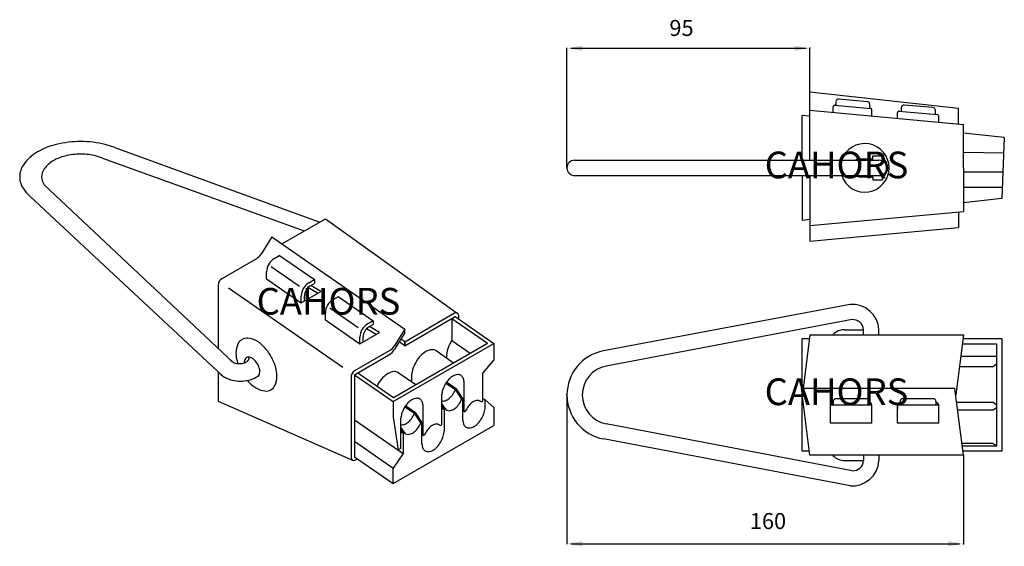
# Model space of a CAD drawing. Extents: x 28 to 892, y 86 to 459.
import ezdxf

# ---------------------------------------------------------------- set-up
doc = ezdxf.new("R2010")
doc.units = 0
doc.header["$LTSCALE"] = 6
doc.header["$MEASUREMENT"] = 0
doc.layers.get('0').update_dxf_attribs({"linetype": 'CONTINUOUS'})
doc.layers.add('COTES', color=2, linetype='CONTINUOUS')
doc.styles.add('ROMANS', font='romans')

# ---------------------------------------------------------------- blocks, each defined once
blk = doc.blocks.new('ISO')
for p, q in [((42.94, 148.44), (74.99, 136.79)), ((41.02, 146.79), (72.56, 135.39)), ((31.87, 142.62), (61.41, 114.84)), ((29.65, 140.82), (59.75, 112.77)), ((69.06, 133.37), (75.89, 137.31)), ((75.89, 137.31), (96.48, 122.56)), ((67.49, 134.46), (65.81, 131.77)), ((67.49, 134.46), (88.27, 120.06)), ((59.69, 127.96), (65.11, 131.09)), ((67.87, 131.08), (68.75, 131.59)), ((68.7, 131.56), (74.14, 127.79)), ((67.36, 129.82), (71.8, 126.74)), ((66.67, 127.93), (66.67, 129)), ((66.67, 127.93), (72.08, 124.18)), ((59.09, 126.92), (59.09, 117.03)), ((60.7, 126.49), (78.6, 114.09)), ((74.63, 125.65), (73.12, 126.53)), ((73.28, 127.29), (74.16, 127.8)), ((73.5, 126.82), (74.16, 127.2)), ((75.15, 125.95), (73.57, 126.87)), ((74.14, 127.79), (74.16, 127.2)), ((72.08, 124.18), (75.15, 125.95)), ((72.08, 124.18), (72.08, 125.22)), ((72.6, 124.48), (72.6, 125.26)), ((77.05, 124.66), (77.92, 125.16)), ((77.88, 125.14), (83.31, 121.37)), ((76.53, 123.39), (80.97, 120.32)), ((75.85, 121.5), (75.85, 122.58)), ((88.27, 118.06), (96.07, 122.57)), ((88.27, 117.46), (96.15, 122.01)), ((95.63, 121.71), (95.63, 118.28)), ((95.63, 121.71), (101.22, 117.84)), ((96.15, 122.01), (102.21, 117.81)), ((96.67, 122.22), (96.67, 121.65)), ((75.85, 121.5), (81.25, 117.76)), ((82.45, 120.87), (83.33, 121.38)), ((82.67, 120.4), (83.33, 120.78)), ((84.33, 119.53), (82.75, 120.44)), ((83.31, 121.37), (83.33, 120.78)), ((81.25, 117.76), (84.33, 119.53)), ((81.25, 117.76), (81.25, 118.79)), ((81.77, 118.06), (81.77, 118.84)), ((83.81, 119.23), (82.29, 120.1)), ((88.27, 120.06), (86.6, 117.37)), ((88.27, 119.46), (86.67, 116.9)), ((88.27, 119.46), (88.27, 120.06)), ((86.45, 108.71), (102.21, 117.81)), ((86.5, 109.34), (101.22, 117.84)), ((88.27, 117.46), (87.4, 118.07)), ((88.27, 118.06), (87.66, 118.48)), ((88.27, 117.46), (88.27, 118.06)), ((88.27, 118.06), (88.27, 117.46)), ((95.63, 118.28), (98.52, 116.28)), ((102.21, 117.81), (102.21, 115.26)), ((80.39, 112.91), (85.77, 116.02)), ((80.47, 113.56), (85.9, 116.69)), ((93.17, 116.69), (95.92, 114.78)), ((94.81, 115.8), (94.81, 115.55)), ((102.21, 115.26), (100.48, 113.21)), ((59.09, 113.38), (59.09, 108.81)), ((79.87, 112.52), (79.87, 99.91)), ((80.39, 112.91), (80.39, 100.11)), ((80.39, 112.91), (86.45, 108.71)), ((80.91, 113.21), (86.5, 109.34)), ((87.25, 113.27), (90.01, 111.37)), ((89.32, 112.63), (89.32, 111.84)), ((100.48, 108.81), (100.48, 113.21)), ((94.71, 111.62), (96.19, 110.6)), ((94.82, 111.79), (96.38, 110.71)), ((97.54, 107.11), (97.54, 111.81)), ((94.07, 105.11), (94.07, 109.81)), ((94.07, 105.11), (94.07, 109.81)), ((97.18, 109.1), (96.19, 110.6)), ((97.37, 109.21), (96.38, 110.71)), ((59.09, 108.81), (80.09, 99.55)), ((86.45, 108.71), (86.45, 106.31)), ((88.3, 107.92), (89.78, 106.9)), ((88.41, 108.09), (89.97, 107.01)), ((91.13, 103.41), (91.13, 108.11)), ((94.61, 107.62), (94.07, 108.44)), ((94.42, 107.51), (94.07, 108.04)), ((97.37, 109.21), (97.18, 109.1)), ((97.37, 105.83), (97.37, 109.21)), ((100.23, 108.67), (100.48, 108.81)), ((100.83, 109.01), (100.48, 109.21)), ((100.83, 109.01), (102.21, 107.78)), ((100.83, 108.01), (100.83, 109.01)), ((100.83, 107.83), (100.83, 108.01)), ((86.45, 106.31), (87.22, 101.16)), ((90.77, 105.4), (89.78, 106.9)), ((90.96, 105.51), (89.97, 107.01)), ((94.07, 107.75), (94.42, 107.51)), ((94.61, 107.62), (94.42, 107.51)), ((94.42, 107.51), (94.42, 104.13)), ((97.54, 107.11), (97.79, 107.26)), ((102.21, 107.78), (102.21, 105.01)), ((80.39, 105.89), (88.01, 100.61)), ((86.45, 95.91), (102.21, 105.01)), ((87.67, 101.41), (87.67, 106.11)), ((88.2, 103.92), (87.67, 104.74)), ((90.96, 105.51), (90.77, 105.4)), ((90.96, 102.13), (90.96, 105.51)), ((93.82, 104.97), (94.07, 105.11)), ((88.01, 103.81), (87.67, 104.34)), ((87.67, 104.05), (88.01, 103.81)), ((88.2, 103.92), (88.01, 103.81)), ((88.01, 103.81), (88.01, 100.61)), ((91.13, 103.41), (91.38, 103.56)), ((80.39, 102.51), (86.45, 98.31)), ((80.39, 100.11), (86.45, 95.91)), ((88.01, 100.61), (86.45, 98.31)), ((87.67, 101.41), (87.22, 101.16)), ((80.47, 99.56), (80.86, 99.79)), ((86.45, 95.91), (86.45, 98.31))]:
    blk.add_line(p, q)
for points in [[(37.6, 149.37, 0.058752), (33.76, 148.91, 0.072341), (30.84, 147.75, 0.106617), (28.67, 145.78, 0.156851), (28.05, 143.85, 0.156851), (28.67, 141.92, 0.053158), (29.65, 140.82, 0.072341)], [(42.94, 148.44), (41.43, 148.91, 0.058752), (37.6, 149.37, 0.058752)], [(37.6, 147.39, 0.058752), (35.14, 147.1, 0.072341), (33.27, 146.35, 0.106617), (31.87, 145.09, 0.156851), (31.48, 143.85, 0.156851), (31.87, 142.62, 0.097212)], [(41.02, 146.79), (40.06, 147.1, 0.058752), (37.6, 147.39, 0.058752)], [(63.65, 112.02, 0.012335), (63.91, 111.73, 0.072341), (65.08, 110.81, 0.106617), (66.4, 110.38, 0.156851), (67.34, 110.58, 0.156851), (67.99, 111.3, 0.106617), (68.28, 112.66, 0.072341), (68.07, 114.13, 0.058752), (67.34, 115.82, 0.058752), (66.25, 117.28, 0.072341), (65.08, 118.21, 0.106617), (63.75, 118.63, 0.156851), (62.81, 118.43, 0.156851), (62.17, 117.72, 0.106617), (61.87, 116.36, 0.072341), (62.09, 114.88, 0.007324), (62.16, 114.66, 0.058752)], [(95.47, 118.02, 0.058752), (94.96, 116.84, 0.072341), (94.81, 115.8, 0.106617)], [(95.63, 118.28, 0.014234), (95.47, 118.02, 0.058752)], [(60.94, 115.28, 0.031459), (60.98, 115.22, 0.106617), (61.33, 114.91, 0.072341), (61.79, 114.72, 0.058752), (62.4, 114.65, 0.058752), (63.01, 114.72, 0.072341), (63.47, 114.91, 0.106617), (63.82, 115.22, 0.156851), (63.92, 115.53, 0.066576), (63.9, 115.67, 0.106617)], [(65.07, 112.56, 0.078972), (65.24, 112.62, 0.156851), (65.49, 112.89, 0.106617), (65.6, 113.41, 0.072341), (65.52, 113.97, 0.058752), (65.24, 114.6, 0.058752), (64.83, 115.16, 0.072341), (64.38, 115.51, 0.106617), (63.88, 115.67, 0.156851), (63.53, 115.59, 0.156851), (63.28, 115.32, 0.106617), (63.17, 114.81, 0.004522), (63.17, 114.77, 0.058752)], [(93.32, 116.59, 0.041169), (93.17, 116.69, 0.156851), (92.51, 116.83, 0.106617), (91.58, 116.53, 0.072341), (90.75, 115.88, 0.058752), (89.98, 114.85, 0.058752)], [(89.98, 114.85, 0.058752), (89.47, 113.67, 0.072322), (89.32, 112.63, 0.106617)], [(59.06, 113.4, 0.086463), (60.09, 112.54, 0.072341), (61.31, 112.06, 0.058752), (62.57, 111.91, 0.058752), (63.83, 112.06, 0.072341), (65.04, 112.54, 0.030084), (65.43, 112.8, 0.156851)], [(87.4, 113.17, 0.041169), (87.25, 113.27, 0.156851), (86.59, 113.42, 0.106617), (85.66, 113.12, 0.072341), (84.84, 112.47, 0.058752), (84.07, 111.44, 0.058752)], [(97.54, 111.81, 0.092704), (97.38, 112.45, 0.156851), (97.03, 112.83, 0.156851), (96.52, 112.94, 0.106617), (95.81, 112.71, 0.072341), (95.17, 112.21, 0.058752), (94.58, 111.42, 0.058752)], [(84.07, 111.44, 0.015424), (83.91, 111.14, 0.072322)], [(94.58, 111.42, 0.058752), (94.19, 110.51, 0.063272), (94.08, 109.81, 0.106617)], [(94.07, 108.81, 0.078266), (94.3, 108.8, 0.106617), (94.91, 108.99, 0.072341), (95.45, 109.42, 0.058752), (95.95, 110.09, 0.038994), (96.19, 110.6, 0.072341)], [(91.13, 108.11, 0.092704), (90.97, 108.75, 0.156851), (90.62, 109.13, 0.156851), (90.12, 109.24, 0.106617), (89.4, 109.01, 0.072341), (88.77, 108.51, 0.058752), (88.17, 107.72, 0.058752)], [(94.61, 107.62, 0.116348), (94.85, 107.4, 0.156851), (95.28, 107.3, 0.106617), (95.89, 107.5, 0.072341), (96.43, 107.92, 0.058752), (96.93, 108.6, 0.038994), (97.18, 109.1, 0.072341)], [(97.37, 105.83, 0.106617), (97.52, 105.09, 0.156851), (97.87, 104.71, 0.156851), (98.38, 104.6, 0.106617), (99.1, 104.83, 0.072341), (99.73, 105.33, 0.058752), (100.32, 106.12, 0.058752), (100.71, 107.03, 0.072341), (100.83, 107.83, 0.106617)], [(100.23, 108.67, 0.080953), (100.05, 108.81, 0.156851), (99.62, 108.91, 0.106617), (99.01, 108.71, 0.072341), (98.47, 108.29, 0.058752), (97.97, 107.61, 0.058752)], [(88.17, 107.72, 0.058752), (87.78, 106.81, 0.063272), (87.67, 106.11, 0.106617)], [(87.67, 105.11, 0.078266), (87.89, 105.1, 0.106617), (88.5, 105.29, 0.072341), (89.04, 105.72, 0.058752), (89.54, 106.39, 0.038994), (89.78, 106.9, 0.072341)], [(97.97, 107.61, 0.02758), (97.79, 107.26, 0.072341)], [(88.2, 103.92, 0.116348), (88.44, 103.7, 0.156851), (88.87, 103.6, 0.106617), (89.48, 103.8, 0.072341), (90.02, 104.22, 0.058752), (90.53, 104.9, 0.038994), (90.77, 105.4, 0.072341)], [(93.82, 104.97, 0.080953), (93.64, 105.11, 0.156851), (93.21, 105.21, 0.106617), (92.6, 105.01, 0.072341), (92.06, 104.59, 0.058752), (91.56, 103.91, 0.058752)], [(90.96, 102.13, 0.106617), (91.12, 101.39, 0.156851), (91.46, 101.01, 0.156851), (91.97, 100.9, 0.106617), (92.69, 101.13, 0.072341), (93.32, 101.63, 0.058752), (93.91, 102.42, 0.058752), (94.3, 103.33, 0.072341), (94.42, 104.13, 0.106617)], [(91.56, 103.91, 0.02758), (91.38, 103.56, 0.072341)]]:
    blk.add_lwpolyline(points, format="xyb")
for centre, radius, start, end in [((64.11, 132.82), 2, 300, 328.1213), ((69.07, 129), 2.4, 120, 180), ((60.29, 126.92), 1.2, 120, 180), ((74.48, 125.22), 2.4, 120, 180), ((74.4, 125.26), 1.8, 120, 180), ((78.25, 122.58), 2.4, 120, 180), ((96.27, 122.22), 0.4, 0, 120), ((83.65, 118.79), 2.4, 120, 180), ((83.57, 118.84), 1.8, 120, 180), ((84.9, 118.42), 2, 300, 328.1213), ((84.47, 118.27), 2.6, 300, 328.1213), ((81.07, 112.52), 1.2, 120, 180), ((80.27, 99.91), 0.4, 180, 300)]:
    blk.add_arc(centre, radius, start, end)
at = {"layer": 'COTES', "style": 'ROMANS'}
blk.add_text('CAHORS', height=4.175, dxfattribs=at).set_placement((65.1, 122.31))
blk = doc.blocks.new('ALZADO')
for p, q in [((113.64, 145.27), (113.64, 164.01)), ((114.24, 163.94), (151.04, 163.94)), ((151.64, 157.14), (151.64, 164.01)), ((151.64, 146.45), (151.64, 157.12)), ((151.64, 157.12), (174.9, 154.58)), ((155.67, 155.65), (155.67, 155.05)), ((160.62, 155.6), (156.14, 155.97)), ((151.64, 154.25), (175.64, 152.05)), ((155.3, 153.91), (155.3, 154.84)), ((155.52, 155.04), (161.15, 154.53)), ((160.98, 155.28), (160.98, 154.54)), ((161.32, 153.36), (161.32, 154.34)), ((165.57, 154.12), (171.55, 153.57)), ((165.93, 154.74), (165.93, 154.09)), ((170.88, 154.68), (166.4, 155.06)), ((171.23, 154.37), (171.23, 153.63)), ((174.9, 152.05), (174.9, 154.58)), ((150.44, 146.45), (150.44, 153.45)), ((151.64, 153.32), (150.44, 153.45)), ((165.32, 153), (165.32, 153.89)), ((171.78, 152.4), (171.78, 153.35)), ((175.64, 145.25), (175.64, 152.05)), ((182.04, 150.01), (175.64, 150.7)), ((182.04, 150.01), (181.64, 140.45)), ((114.84, 146.45), (162.44, 146.45)), ((159.52, 146.65), (161.48, 146.65)), ((161.48, 146.63), (161.48, 147.11)), ((161.48, 147.11), (162.93, 147.11)), ((162.93, 147.11), (163.63, 145.99)), ((175.64, 147.69), (181.94, 147.62)), ((175.64, 145.25), (175.64, 138.45)), ((114.84, 144.05), (162.44, 144.05)), ((150.44, 144.05), (150.44, 137.05)), ((151.64, 144.05), (151.64, 133.79)), ((159.53, 143.85), (159.53, 143.85)), ((159.53, 143.85), (161.48, 143.85)), ((161.48, 143.85), (161.48, 143.37)), ((161.48, 143.37), (162.93, 143.37)), ((162.93, 143.37), (163.64, 144.52)), ((181.81, 144.58), (175.64, 144.58)), ((181.71, 142.18), (175.64, 142.18)), ((181.64, 140.45), (175.64, 139.8)), ((151.64, 137.18), (150.44, 137.05)), ((151.64, 136.25), (175.64, 138.45)), ((174.9, 138.38), (174.9, 135.93)), ((151.64, 133.79), (174.9, 135.93))]:
    blk.add_line(p, q)
for centre, radius, start, end in [((156.06, 155.58), 0.4, 78.6989, 168.6989), ((160.62, 155.24), 0.36, 6.5798, 90.0072), ((155.55, 154.79), 0.251, 74.9476, 176.3167), ((161.11, 154.31), 0.215, 358.7949, 93.1124), ((165.57, 153.87), 0.251, 74.9476, 176.3167), ((166.35, 154.62), 0.435, 83.166, 164.2317), ((170.88, 154.32), 0.36, 6.5798, 90.0072), ((171.56, 153.36), 0.215, 358.7949, 93.1124), ((160.22, 145.25), 3.8, 198.4085, 161.5915), ((114.84, 145.25), 1.2, 90, 270), ((159.53, 145.25), 1.4, 90.1013, 120.7023), ((162.44, 145.25), 1.2, 270, 90), ((162.44, 145.25), 1.4, 328.5808, 31.8234), ((159.53, 145.25), 1.4, 238.6995, 270)]:
    blk.add_arc(centre, radius, start, end)
for p in [(151.64, 163.94), (151.64, 157.12), (113.64, 145.25)]:
    blk.add_point(p)
for points in [[(116.04, 164.34), (116.04, 163.54), (113.64, 163.94)], [(149.24, 164.34), (149.24, 163.54), (151.64, 163.94)]]:
    blk.add_solid(points)
at = {"style": 'ROMANS'}
blk.add_text('95', height=2.5, dxfattribs=at).set_placement((129.66, 165.87))
at = {"layer": 'COTES', "style": 'ROMANS'}
blk.add_text('CAHORS', height=4.175, dxfattribs=at).set_placement((144.56, 143.62))
blk = doc.blocks.new('PLANTA')
for p, q in [((157.93, 123.92), (119.34, 116.64)), ((158.24, 121.54), (119.79, 114.28)), ((151.64, 119.16), (150.57, 110.76)), ((151.64, 119.16), (175.64, 119.16)), ((157.02, 119.96), (160.04, 119.96)), ((160.04, 119.16), (160.04, 119.96)), ((162.44, 119.16), (162.44, 119.96)), ((175.64, 119.16), (174.44, 109.76)), ((150.44, 110.76), (150.44, 118.56)), ((150.44, 118.56), (151.56, 118.56)), ((175.56, 118.56), (181.64, 118.56)), ((175.56, 117.76), (180.84, 117.76)), ((180.84, 117.76), (180.84, 101.76)), ((181.64, 118.56), (181.64, 100.96)), ((180.84, 115.76), (175.21, 115.76)), ((180.28, 114.16), (175, 114.16)), ((180.84, 114.56), (180.28, 114.16)), ((113.64, 109.74), (113.64, 86.43)), ((151.64, 100.36), (150.31, 110.76)), ((174.31, 110.76), (150.31, 110.76)), ((150.44, 100.96), (150.44, 109.76)), ((175.64, 100.36), (174.31, 110.76)), ((161.32, 108.16), (154.87, 108.16)), ((154.87, 105.36), (154.87, 108.16)), ((155.3, 108.77), (155.3, 108.16)), ((160.5, 109.17), (155.7, 109.17)), ((160.9, 108.77), (160.9, 108.16)), ((161.32, 105.36), (161.32, 108.16)), ((171.78, 108.16), (165.32, 108.16)), ((165.32, 105.36), (165.32, 108.16)), ((165.32, 108.16), (165.32, 107.55)), ((165.75, 108.77), (165.75, 108.16)), ((170.95, 109.17), (166.15, 109.17)), ((171.35, 108.77), (171.35, 108.16)), ((171.78, 105.36), (171.78, 108.16)), ((180.28, 108.56), (174.59, 108.56)), ((180.84, 108.16), (180.28, 108.56)), ((180.28, 107.36), (174.75, 107.36)), ((180.84, 107.76), (180.28, 107.36)), ((158.24, 97.91), (119.78, 105.24)), ((161.32, 105.36), (154.87, 105.36)), ((171.78, 105.36), (165.32, 105.36)), ((157.93, 95.53), (119.33, 102.89)), ((180.28, 102.16), (175.41, 102.16)), ((180.84, 101.76), (175.46, 101.76)), ((180.28, 102.16), (180.84, 101.83)), ((151.56, 100.96), (150.44, 100.96)), ((175.64, 100.36), (151.64, 100.36)), ((160.04, 100.29), (160.04, 99.49)), ((162.44, 100.29), (162.44, 99.49)), ((181.64, 100.96), (175.56, 100.96)), ((175.64, 100.34), (175.64, 86.43)), ((157.02, 99.49), (160.04, 99.49)), ((114.24, 86.5), (175.04, 86.5))]:
    blk.add_line(p, q)
for centre, radius, start, end in [((158.21, 119.69), 4.24, 3.7473, 93.7473), ((158.35, 119.85), 1.69, 3.7676, 93.7676), ((157.05, 117.51), 2.45, 89.2858, 137.6281), ((120.64, 109.76), 7, 100.6825, 259.2153), ((120.64, 109.76), 4.6, 100.6879, 259.2096), ((155.27, 108.16), 0.4, 85.6186, 180), ((155.7, 108.77), 0.4, 90, 180), ((160.5, 108.77), 0.4, 0, 90), ((160.92, 108.17), 0.4, 0, 93.6061), ((165.72, 108.16), 0.4, 85.6186, 180), ((166.15, 108.77), 0.4, 90, 180), ((170.95, 108.77), 0.4, 0, 90), ((171.38, 108.17), 0.4, 0, 93.6061), ((157.05, 101.95), 2.45, 222.3719, 270.7142), ((158.21, 99.77), 4.24, 266.2527, 356.2527), ((158.35, 99.6), 1.69, 266.2324, 356.2324)]:
    blk.add_arc(centre, radius, start, end)
for p in [(113.64, 109.77), (175.64, 100.36), (175.64, 86.5)]:
    blk.add_point(p)
for points in [[(116.04, 86.9), (116.04, 86.1), (113.64, 86.5)], [(173.24, 86.9), (173.24, 86.1), (175.64, 86.5)]]:
    blk.add_solid(points)
at = {"style": 'ROMANS'}
blk.add_text('160', height=2.5, dxfattribs=at).set_placement((142.24, 88.8))
at = {"layer": 'COTES', "style": 'ROMANS'}
blk.add_text('CAHORS', height=4.175, dxfattribs=at).set_placement((144.56, 108.17))

msp = doc.modelspace()

# ---------------------------------------------------------------- block references
for name in ['ALZADO', 'ISO', 'PLANTA']:
    msp.add_blockref(name, (0, 0))

doc.saveas('drawing.dxf')
